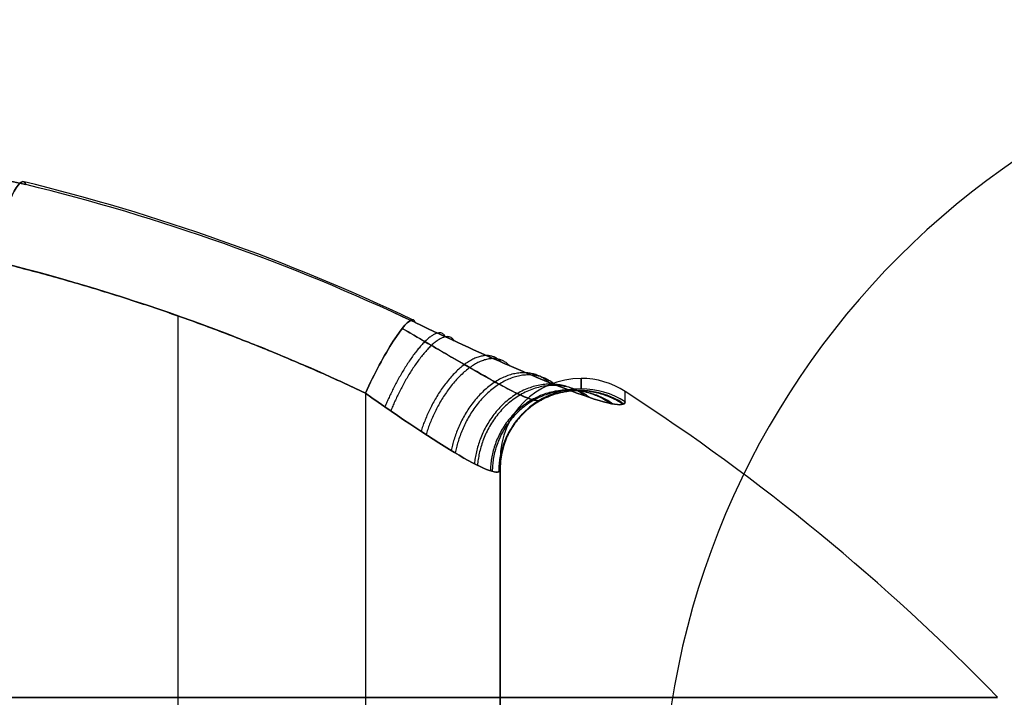
# Model space of a CAD drawing. Units: millimetres. Extents: x -161.3 to -78.7, y -173.3 to -136.5.
# Drawn here: x -133.3 to -132.1, y -163.9 to -163.1 of the extents above; entities that cross this region are included whole.
import ezdxf

# ---------------------------------------------------------------- set-up
doc = ezdxf.new("R2010")
doc.units = ezdxf.units.MM
doc.header["$MEASUREMENT"] = 0
doc.layers.add('1', color=7, linetype='Continuous', true_color=0x000000)

# ---------------------------------------------------------------- blocks, each defined once
blk = doc.blocks.new('SMALLHEAD-PM3X8')
at = {"layer": '1', "color": 7, "true_color": 0xffffff}
for p, q in [((-0.9019, 0.4674, 8.728), (-0.9019, 0.4674, 9.8628)), ((-1.1334, 0.4282, 9.7674), (-1.1334, 0.4282, 8.7524)), ((-1.3, 0, 8.7717), (-1.3, 0, 9.6856)), ((-0.9019, -0.4674, 8.728), (-0.9019, -0.4674, 9.8628))]:
    blk.add_line(p, q, dxfattribs=at)
for start, end in [(0, 180), (180, 0)]:
    blk.add_arc((0, 0, 9.3915), 1.915, start, end, dxfattribs=at)
at = {"layer": '1', "color": 7, "true_color": 0xffffff, "extrusion": (-0.166956, 0.985964, -6.64356e-07)}
blk.add_arc((0, 7.5278, 0.7391), 2.568, 64.966, 76.515, dxfattribs=at)
at = {"layer": '1', "color": 7, "true_color": 0xffffff, "extrusion": (0.958771, 0.162375, 0.233221)}
blk.add_arc((0.7114, 9.7921, 1.7557), 0.1, 73.9433, 89.9996, dxfattribs=at)
at = {"layer": '1', "color": 7, "true_color": 0xffffff, "extrusion": (-0.166956, 0.985964, -2.56156e-16)}
blk.add_arc((0, 7.5278, 0.7114), 2.5719, 64.966, 76.515, dxfattribs=at)
at = {"layer": '1', "color": 7, "true_color": 0xffffff, "extrusion": (0.958783, 0.162353, 0.233189)}
blk.add_arc((0.7114, 9.7921, 1.7554), 0.1, 90.0003, 180.0003, dxfattribs=at)
at = {"layer": '1', "color": 7, "true_color": 0xffffff, "extrusion": (0.89334, 0.151271, 0.423156)}
for start, end in [(73.9432, 89.9995), (89.9998, 179.9998)]:
    blk.add_arc((0.7114, 9.2925, 3.1854), 0.1, start, end, dxfattribs=at)
at = {"layer": '1', "color": 7, "true_color": 0xffffff, "extrusion": (-0.166956, 0.985964, 0)}
blk.add_arc((0, 7.5278, 0.6114), 2.4719, 64.966, 76.515, dxfattribs=at)
at = {"layer": '1', "color": 7, "true_color": 0xffffff, "extrusion": (1.78433e-05, 0.994253, -0.107053)}
blk.add_arc((1.4, 9.6424, -0.8059), 0.1, 57.0231, 89.9983, dxfattribs=at)
at = {"layer": '1', "color": 7, "true_color": 0xffffff, "extrusion": (1, -3.65919e-06, 1.96804e-07)}
blk.add_arc((0, 7.5278, -1.4544), 2.2417, 83.8538, 89.9997, dxfattribs=at)
at = {"layer": '1', "color": 7, "true_color": 0xffffff, "extrusion": (-9.77863e-07, 0.994253, -0.107054)}
blk.add_arc((1.4, 9.6424, -0.8059), 0.1, 89.9997, 179.9997, dxfattribs=at)
at = {"layer": '1', "color": 7, "true_color": 0xffffff, "extrusion": (1, 0, 0)}
for centre, radius in [((0, 7.5278, -1.4), 2.2578), ((0, 7.5278, -1.3), 2.1579)]:
    blk.add_arc(centre, radius, 83.8542, 96.1459, dxfattribs=at)
at = {"layer": '1', "color": 7, "true_color": 0xffffff, "extrusion": (2.93847e-12, 1, -4.52833e-12)}
blk.add_arc((0, 7.5278), 2.6722, 44.2233, 57.0248, dxfattribs=at)
at = {"layer": '1', "color": 7, "true_color": 0xffffff, "extrusion": (0, 0.99997, 0.007713)}
for start, end in [(57.0248, 90), (90, 180)]:
    blk.add_arc((1.4, 9.6854, 0.0581), 0.1, start, end, dxfattribs=at)
at = {"layer": '1', "color": 7, "true_color": 0xffffff, "extrusion": (4.55303e-10, 0.994253, 0.10706)}
blk.add_arc((1.4, 9.6424, 0.8059), 0.1, 89.9997, 179.9997, dxfattribs=at)
at = {"layer": '1', "color": 7, "true_color": 0xffffff, "extrusion": (-2.17707e-09, 0.994253, 0.10706)}
blk.add_arc((1.4, 9.6424, 0.8059), 0.1, 57.0229, 89.9984, dxfattribs=at)
at = {"layer": '1', "color": 7, "true_color": 0xffffff, "extrusion": (0.89334, -0.151271, 0.423155)}
blk.add_arc((-0.7114, 9.2925, 3.1854), 0.1, 0.0001, 90.0001, dxfattribs=at)
at = {"layer": '1', "color": 7, "true_color": 0xffffff, "extrusion": (0.166956, 0.985964, 0)}
blk.add_arc((0, 7.5278, -0.6114), 2.4719, 64.966, 76.515, dxfattribs=at)
at = {"layer": '1', "color": 7, "true_color": 0xffffff, "extrusion": (0.958782, -0.162353, 0.233191)}
for start, end in [(359.9997, 89.9997), (90.0001, 106.0563)]:
    blk.add_arc((-0.7114, 9.7921, 1.7554), 0.1, start, end, dxfattribs=at)
at = {"layer": '1', "color": 7, "true_color": 0xffffff, "extrusion": (0.893338, -0.151278, 0.423158)}
blk.add_arc((-0.7114, 9.2925, 3.1855), 0.1, 90.0007, 106.057, dxfattribs=at)
at = {"layer": '1', "color": 7, "true_color": 0xffffff, "extrusion": (0.166956, 0.985964, -5.12313e-16)}
blk.add_arc((0, 7.5278, -0.7114), 2.5719, 64.966, 76.515, dxfattribs=at)
at = {"layer": '1', "color": 7, "true_color": 0xffffff, "extrusion": (0.166956, 0.985964, 1.11698e-07)}
blk.add_arc((0, 7.5278, -0.7391), 2.568, 64.966, 76.515, dxfattribs=at)
at = {"layer": '1', "color": 7, "true_color": 0xffffff}
for points, knots in [([(-0.7138, 0.6287, 10.025), (-0.6929, 0.6323, 10.03), (-0.6729, 0.6425, 10.0329), (-0.6425, 0.6729, 10.0329), (-0.6323, 0.6929, 10.03), (-0.6287, 0.7138, 10.025)], [0, 0, 0, 0, 0.5, 0.5, 1, 1, 1, 1]), ([(-1.4544, 0.24, 9.7566), (-1.4544, 0.3116, 9.7489), (-1.4319, 0.3772, 9.7535), (-1.3642, 0.4622, 9.7789), (-1.3374, 0.4863, 9.7899), (-1.2728, 0.5257, 9.8182), (-1.2371, 0.5401, 9.8345), (-1.1948, 0.5473, 9.8545)], [0, 0, 0, 0, 0.5042454, 0.5042454, 0.7518804, 0.7518804, 1, 1, 1, 1]), ([(-1.3528, 0.2405, 9.7609), (-1.3523, 0.2495, 9.7597), (-1.35, 0.2736, 9.7575), (-1.3409, 0.3122, 9.7583), (-1.3223, 0.3555, 9.7659), (-1.2945, 0.397, 9.7806), (-1.2562, 0.4347, 9.8023), (-1.216, 0.4598, 9.8258), (-1.1886, 0.4708, 9.8417), (-1.179, 0.474, 9.8473)], [0.0532249, 0.0532249, 0.0532249, 0.0532249, 0.1300144, 0.2588504, 0.3904901, 0.5287504, 0.6764923, 0.8339699, 0.9154571, 0.9154571, 0.9154571, 0.9154571]), ([(-1.3, 0.231, 9.6732), (-1.3, 0.2553, 9.6693), (-1.2955, 0.28, 9.6688), (-1.278, 0.3255, 9.6749), (-1.2651, 0.3463, 9.6814), (-1.2182, 0.3991, 9.7088), (-1.1763, 0.4209, 9.737), (-1.1334, 0.4282, 9.7674)], [0, 0, 0, 0, 0.25, 0.25, 0.5, 0.5, 1, 1, 1, 1]), ([(-1.1334, -0.4282, 9.7674), (-1.1763, -0.4209, 9.737), (-1.2182, -0.3991, 9.7088), (-1.2651, -0.3463, 9.6814), (-1.278, -0.3255, 9.6749), (-1.2955, -0.28, 9.6688), (-1.3, -0.2553, 9.6693), (-1.3, -0.231, 9.6732)], [0, 0, 0, 0, 0.5, 0.5, 0.75, 0.75, 1, 1, 1, 1]), ([(-1.1948, -0.5473, 9.8545), (-1.2371, -0.5401, 9.8345), (-1.2728, -0.5257, 9.8182), (-1.3374, -0.4863, 9.7899), (-1.3642, -0.4622, 9.7789), (-1.4319, -0.3772, 9.7535), (-1.4544, -0.3116, 9.7489), (-1.4544, -0.24, 9.7566)], [0, 0, 0, 0, 0.248093, 0.248093, 0.495753, 0.495753, 1, 1, 1, 1]), ([(-1.179, -0.474, 9.8473), (-1.1914, -0.4699, 9.8401), (-1.2213, -0.4573, 9.8227), (-1.2629, -0.4293, 9.7985), (-1.2995, -0.3907, 9.7778), (-1.3258, -0.3486, 9.7643), (-1.3431, -0.305, 9.7577), (-1.3507, -0.2686, 9.7578), (-1.3525, -0.247, 9.76), (-1.3528, -0.2405, 9.7609)], [0.0596218, 0.0596218, 0.0596218, 0.0596218, 0.1659352, 0.3228458, 0.4698371, 0.607482, 0.73908, 0.8685642, 0.9240951, 0.9240951, 0.9240951, 0.9240951]), ([(-0.6287, -0.7138, 10.025), (-0.6323, -0.6929, 10.03), (-0.6425, -0.6729, 10.0329), (-0.6729, -0.6425, 10.0329), (-0.6929, -0.6323, 10.03), (-0.7138, -0.6287, 10.025)], [0, 0, 0, 0, 0.5, 0.5, 1, 1, 1, 1])]:
    blk.add_open_spline(points, degree=3, knots=knots, dxfattribs=at)
for points, weights, degree in [([(-1.2324, 0.5385, 9.8369), (-1.2211, 0.4653, 9.86), (-1.1859, 0.414, 9.8173), (-1.1575, 0.4226, 9.7505)], [1.19112279078, 0.889252289134, 0.944975717255, 1.35829307514], 3), ([(-1.3019, 0.5082, 9.8054), (-1.274, 0.4375, 9.8373), (-1.2261, 0.3887, 9.7942), (-1.2021, 0.403, 9.7202)], [1.24475470188, 0.884162491162, 0.922010253503, 1.3582979889], 3), ([(-1.1334, 0.4282, 9.7674), (-0.9101, 0.466, 9.8732), (-0.6704, 0.5066, 9.9315)], [1, 0.99492560971, 1], 2), ([(-1.3601, 0.4635, 9.7808), (-1.3157, 0.4013, 9.8206), (-1.2562, 0.3581, 9.7774), (-1.2395, 0.3744, 9.6965)], [1.29363684365, 0.881637473586, 0.903192725336, 1.3583025989], 3), ([(-1.4049, 0.4086, 9.7639), (-1.3458, 0.3605, 9.8097), (-1.2769, 0.3257, 9.7667), (-1.2682, 0.3392, 9.6802)], [1.33102575248, 0.880744380223, 0.889838100423, 1.35830691308], 3), ([(-1.4355, 0.3468, 9.7549), (-1.3658, 0.3174, 9.8042), (-1.2902, 0.2933, 9.7613), (-1.2879, 0.2996, 9.6715)], [1.35293571184, 0.880569763924, 0.882361533545, 1.3583110207], 3), ([(-1.4517, 0.2805, 9.7537), (-1.3766, 0.2727, 9.8036), (-1.2978, 0.2606, 9.7607), (-1.2983, 0.257, 9.6703)], [1.35670828224, 0.880562254819, 0.881097841022, 1.35831504085], 3), ([(-1.3, -0.231, 9.6732), (-1.3, 0, 9.6981), (-1.3, 0.231, 9.6732)], [1, 0.994252575474, 1], 2), ([(-1.453, -0.2693, 9.7542), (-1.3776, -0.2651, 9.8039), (-1.2986, -0.2551, 9.7611), (-1.2991, -0.2498, 9.6709)], [1.3553952379, 0.880562482372, 0.881536916302, 1.35831853969], 3), ([(-1.4391, -0.3362, 9.7542), (-1.3681, -0.3102, 9.8038), (-1.2918, -0.288, 9.7609), (-1.2902, -0.2928, 9.6708)], [1.35483975202, 0.880564613582, 0.881722904585, 1.35831462503], 3), ([(-1.4107, -0.399, 9.7619), (-1.3497, -0.3537, 9.8085), (-1.2795, -0.3205, 9.7655), (-1.272, -0.3331, 9.6783)], [1.3356535788, 0.880686438214, 0.888238794113, 1.3583106465], 3), ([(-1.3681, -0.4554, 9.7776), (-1.3212, -0.395, 9.8185), (-1.2601, -0.353, 9.7753), (-1.2446, -0.3692, 9.6934)], [1.30043578398, 0.88141347247, 0.900703706198, 1.35830648517], 3), ([(-1.3118, -0.5021, 9.8011), (-1.2812, -0.4323, 9.8343), (-1.2314, -0.3842, 9.7912), (-1.2084, -0.3991, 9.7161)], [1.25283557824, 0.88362237597, 0.918777863657, 1.35830204131], 3), ([(-1.2436, -0.535, 9.8317), (-1.2298, -0.4618, 9.8562), (-1.1927, -0.4107, 9.8134), (-1.1647, -0.4203, 9.7455)], [1.19924677528, 0.888290066561, 0.94130690733, 1.35829729759], 3), ([(-0.6704, -0.5066, 9.9315), (-0.9101, -0.466, 9.8732), (-1.1334, -0.4282, 9.7674)], [1, 0.994925609707, 1], 2)]:
    blk.add_rational_spline(points, weights, degree=degree, dxfattribs=at)
for points, degree in [([(-1.3, 0.231, 9.6732), (-1.3, 0.231, 9.2225), (-1.3, 0.231, 8.7718)], 2), ([(-1.4544, -0.24, 9.7566), (-1.4544, -0.1603, 9.7652), (-1.4544, -0.0802, 9.7695), (-1.4544, 0, 9.7695)], 3), ([(-1.3, -0.231, 8.7718), (-1.3, -0.231, 9.2225), (-1.3, -0.231, 9.6732)], 2), ([(-1.1334, -0.4282, 9.7674), (-1.1334, -0.4282, 9.2599), (-1.1334, -0.4282, 8.7524)], 2)]:
    blk.add_open_spline(points, degree=degree, dxfattribs=at)

msp = doc.modelspace()

# ---------------------------------------------------------------- linework, layer by layer
at = {"layer": '1', "color": 7, "true_color": 0xfffff2}
for centre in [(-131.4942, -164.0678, 10.215), (-131.4942, -164.0678, 9.015), (-131.4942, -164.0678, 9.615)]:
    msp.add_arc(centre, 1, 90, 180, dxfattribs=at)

# ---------------------------------------------------------------- block references
at = {"layer": '1', "extrusion": (0, 1, 0)}
for p in [(133.9942, 49.915, -173.2966), (133.9942, 12.515, -173.2966)]:
    msp.add_blockref('SMALLHEAD-PM3X8', p, dxfattribs=at)

doc.saveas('drawing.dxf')
